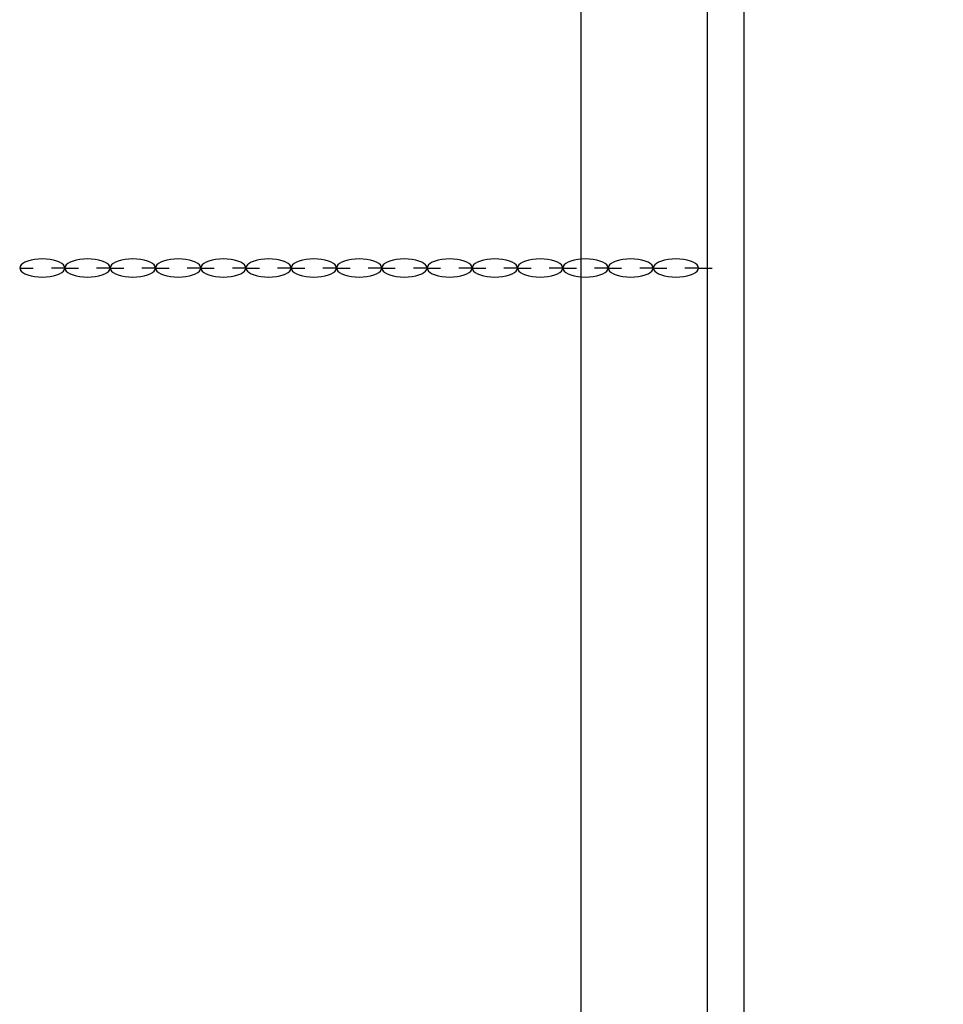
# Model space of a CAD drawing. Extents: x -27109 to 22522, y -139896 to -102151.
# Drawn here: x 17754 to 18775, y -127236 to -126149 of the extents above; entities that cross this region are included whole.
import ezdxf

# ---------------------------------------------------------------- set-up
doc = ezdxf.new("R2010")
doc.units = 0
doc.header["$PDMODE"] = 35
doc.layers.get('0').update_dxf_attribs({"linetype": 'CONTINUOUS'})
doc.layers.get('DEFPOINTS').update_dxf_attribs({"linetype": 'CONTINUOUS'})
doc.layers.add('DIM', color=7, linetype='CONTINUOUS')
doc.layers.add('SENTAI', color=7, linetype='CONTINUOUS')
doc.styles.get("Standard").update_dxf_attribs({"font": 'txt.shx'})
doc.dimstyles.new('STANDARD_WS', dxfattribs={"dimtxt": 2.5, "dimasz": 2.5, "dimexe": 1.25, "dimexo": 0.625, "dimtad": 1, "dimdec": 4, "dimdsep": 46, "dimtxsty": 'STANDARD', "dimcen": 2.5, "dimadec": 0, "dimazin": 0, "dimtfac": 1, "dimtdec": 4, "dimtmove": 0, "dimatfit": 3, "dimfxl": 1, "dimtolj": 1, "dimtzin": 0, "dimarcsym": 0})

# ---------------------------------------------------------------- blocks, each defined once
blk = doc.blocks.new('*D12')
at = {"color": 0, "linetype": 'ByBlock'}
for p, q in [((17404.3, -122896), (22522.2, -122896)), ((22222.2, -123106), (22222.2, -139686)), ((17404.3, -139896), (22522.2, -139896))]:
    blk.add_line(p, q, dxfattribs=at)
for points in [[(22187.2, -123106), (22257.2, -123106), (22222.2, -122896)], [(22187.2, -139686), (22257.2, -139686), (22222.2, -139896)]]:
    blk.add_solid(points, dxfattribs=at)
at = {"layer": 'DEFPOINTS', "color": 0, "linetype": 'ByBlock'}
for p in [(17254.3, -122896), (17254.3, -139896), (22222.2, -139896)]:
    blk.add_point(p, dxfattribs=at)
at = {"color": 0, "linetype": 'ByBlock', "insert": (21995.4, -131396), "char_height": 450, "attachment_point": 5, "rotation": 90}
blk.add_mtext('\\A1;17000', dxfattribs=at)

msp = doc.modelspace()

# ---------------------------------------------------------------- linework, layer by layer
at = {"layer": 'SENTAI', "color": 7, "linetype": 'Continuous'}
for p, q in [((18374.29428, -123896.04575), (18374.29428, -138009.54145)), ((18374.29428, -123896.04575), (18374.29428, -138009.54145)), ((18554.29528, -123896.04575), (18554.29528, -138896.04235)), ((18554.29528, -123896.04575), (18554.29528, -138896.04235)), ((18514.29528, -131086.04475), (18514.29528, -125991.54575)), ((18514.29528, -131086.04475), (18514.29528, -125991.54575)), ((17754.66328, -126421.30875), (17754.28428, -126423.04575)), ((17755.79128, -126419.62575), (17754.66328, -126421.30875)), ((17757.63328, -126418.04575), (17755.79128, -126419.62575)), ((17760.13328, -126416.61775), (17757.63328, -126418.04575)), ((17763.21428, -126415.38475), (17760.13328, -126416.61775)), ((17766.78428, -126414.38575), (17763.21428, -126415.38475)), ((17770.73328, -126413.64875), (17766.78428, -126414.38575)), ((17774.94228, -126413.19775), (17770.73328, -126413.64875)), ((17779.28428, -126413.04575), (17774.94228, -126413.19775)), ((17783.62528, -126413.19775), (17779.28428, -126413.04575)), ((17787.83428, -126413.64875), (17783.62528, -126413.19775)), ((17791.78428, -126414.38575), (17787.83428, -126413.64875)), ((17795.35328, -126415.38475), (17791.78428, -126414.38575)), ((17798.43528, -126416.61775), (17795.35328, -126415.38475)), ((17800.93428, -126418.04575), (17798.43528, -126416.61775)), ((17802.77628, -126419.62575), (17800.93428, -126418.04575)), ((17803.90428, -126421.30875), (17802.77628, -126419.62575)), ((17804.28428, -126423.04575), (17803.90428, -126421.30875)), ((17804.66128, -126421.30875), (17804.28128, -126423.04575)), ((17805.78928, -126419.62575), (17804.66128, -126421.30875)), ((17807.63028, -126418.04575), (17805.78928, -126419.62575)), ((17810.13028, -126416.61775), (17807.63028, -126418.04575)), ((17813.21128, -126415.38475), (17810.13028, -126416.61775)), ((17816.78128, -126414.38575), (17813.21128, -126415.38475)), ((17820.73128, -126413.64875), (17816.78128, -126414.38575)), ((17824.94028, -126413.19775), (17820.73128, -126413.64875)), ((17829.28128, -126413.04575), (17824.94028, -126413.19775)), ((17833.62228, -126413.19775), (17829.28128, -126413.04575)), ((17837.83228, -126413.64875), (17833.62228, -126413.19775)), ((17841.78128, -126414.38575), (17837.83228, -126413.64875)), ((17845.35128, -126415.38475), (17841.78128, -126414.38575)), ((17848.43228, -126416.61775), (17845.35128, -126415.38475)), ((17850.93228, -126418.04575), (17848.43228, -126416.61775)), ((17852.77328, -126419.62575), (17850.93228, -126418.04575)), ((17853.90128, -126421.30875), (17852.77328, -126419.62575)), ((17854.28128, -126423.04575), (17853.90128, -126421.30875)), ((17854.66228, -126421.30875), (17854.28228, -126423.04575)), ((17855.79028, -126419.62575), (17854.66228, -126421.30875)), ((17857.63128, -126418.04575), (17855.79028, -126419.62575)), ((17860.13128, -126416.61775), (17857.63128, -126418.04575)), ((17863.21228, -126415.38475), (17860.13128, -126416.61775)), ((17866.78228, -126414.38575), (17863.21228, -126415.38475)), ((17870.73228, -126413.64875), (17866.78228, -126414.38575)), ((17874.94128, -126413.19775), (17870.73228, -126413.64875)), ((17879.28228, -126413.04575), (17874.94128, -126413.19775)), ((17883.62328, -126413.19775), (17879.28228, -126413.04575)), ((17887.83328, -126413.64875), (17883.62328, -126413.19775)), ((17891.78228, -126414.38575), (17887.83328, -126413.64875)), ((17895.35228, -126415.38475), (17891.78228, -126414.38575)), ((17898.43328, -126416.61775), (17895.35228, -126415.38475)), ((17900.93328, -126418.04575), (17898.43328, -126416.61775)), ((17902.77428, -126419.62575), (17900.93328, -126418.04575)), ((17903.90228, -126421.30875), (17902.77428, -126419.62575)), ((17904.28228, -126423.04575), (17903.90228, -126421.30875)), ((17904.67028, -126421.30875), (17904.29028, -126423.04575)), ((17905.79828, -126419.62575), (17904.67028, -126421.30875)), ((17907.63928, -126418.04575), (17905.79828, -126419.62575)), ((17910.13928, -126416.61775), (17907.63928, -126418.04575)), ((17913.22028, -126415.38475), (17910.13928, -126416.61775)), ((17916.79028, -126414.38575), (17913.22028, -126415.38475)), ((17920.73928, -126413.64875), (17916.79028, -126414.38575)), ((17924.94928, -126413.19775), (17920.73928, -126413.64875)), ((17929.29028, -126413.04575), (17924.94928, -126413.19775)), ((17933.63128, -126413.19775), (17929.29028, -126413.04575)), ((17937.84128, -126413.64875), (17933.63128, -126413.19775)), ((17941.79028, -126414.38575), (17937.84128, -126413.64875)), ((17945.36028, -126415.38475), (17941.79028, -126414.38575)), ((17948.44128, -126416.61775), (17945.36028, -126415.38475)), ((17950.94128, -126418.04575), (17948.44128, -126416.61775)), ((17952.78228, -126419.62575), (17950.94128, -126418.04575)), ((17953.91028, -126421.30875), (17952.78228, -126419.62575)), ((17954.29028, -126423.04575), (17953.91028, -126421.30875)), ((17954.66428, -126421.30875), (17954.28428, -126423.04575)), ((17955.79228, -126419.62575), (17954.66428, -126421.30875)), ((17957.63328, -126418.04575), (17955.79228, -126419.62575)), ((17960.13328, -126416.61775), (17957.63328, -126418.04575)), ((17963.21428, -126415.38475), (17960.13328, -126416.61775)), ((17966.78428, -126414.38575), (17963.21428, -126415.38475)), ((17970.73328, -126413.64875), (17966.78428, -126414.38575)), ((17974.94328, -126413.19775), (17970.73328, -126413.64875)), ((17979.28428, -126413.04575), (17974.94328, -126413.19775)), ((17983.62528, -126413.19775), (17979.28428, -126413.04575)), ((17987.83428, -126413.64875), (17983.62528, -126413.19775)), ((17991.78428, -126414.38575), (17987.83428, -126413.64875)), ((17995.35428, -126415.38475), (17991.78428, -126414.38575)), ((17998.43528, -126416.61775), (17995.35428, -126415.38475)), ((18000.93528, -126418.04575), (17998.43528, -126416.61775)), ((18002.77628, -126419.62575), (18000.93528, -126418.04575)), ((18003.90428, -126421.30875), (18002.77628, -126419.62575)), ((18004.28428, -126423.04575), (18003.90428, -126421.30875)), ((18004.66528, -126421.30875), (18004.28528, -126423.04575)), ((18005.79328, -126419.62575), (18004.66528, -126421.30875)), ((18007.63428, -126418.04575), (18005.79328, -126419.62575)), ((18010.13428, -126416.61775), (18007.63428, -126418.04575)), ((18013.21528, -126415.38475), (18010.13428, -126416.61775)), ((18016.78528, -126414.38575), (18013.21528, -126415.38475)), ((18020.73428, -126413.64875), (18016.78528, -126414.38575)), ((18024.94428, -126413.19775), (18020.73428, -126413.64875)), ((18029.28528, -126413.04575), (18024.94428, -126413.19775)), ((18033.62628, -126413.19775), (18029.28528, -126413.04575)), ((18037.83528, -126413.64875), (18033.62628, -126413.19775)), ((18041.78528, -126414.38575), (18037.83528, -126413.64875)), ((18045.35528, -126415.38475), (18041.78528, -126414.38575)), ((18048.43628, -126416.61775), (18045.35528, -126415.38475)), ((18050.93628, -126418.04575), (18048.43628, -126416.61775)), ((18052.77728, -126419.62575), (18050.93628, -126418.04575)), ((18053.90528, -126421.30875), (18052.77728, -126419.62575)), ((18054.28528, -126423.04575), (18053.90528, -126421.30875)), ((18054.65928, -126421.30875), (18054.27928, -126423.04575)), ((18055.78728, -126419.62575), (18054.65928, -126421.30875)), ((18057.62828, -126418.04575), (18055.78728, -126419.62575)), ((18060.12828, -126416.61775), (18057.62828, -126418.04575)), ((18063.20928, -126415.38475), (18060.12828, -126416.61775)), ((18066.77928, -126414.38575), (18063.20928, -126415.38475)), ((18070.72828, -126413.64875), (18066.77928, -126414.38575)), ((18074.93828, -126413.19775), (18070.72828, -126413.64875)), ((18079.27928, -126413.04575), (18074.93828, -126413.19775)), ((18083.62028, -126413.19775), (18079.27928, -126413.04575)), ((18087.82928, -126413.64875), (18083.62028, -126413.19775)), ((18091.77928, -126414.38575), (18087.82928, -126413.64875)), ((18095.34928, -126415.38475), (18091.77928, -126414.38575)), ((18098.43028, -126416.61775), (18095.34928, -126415.38475)), ((18100.92928, -126418.04575), (18098.43028, -126416.61775)), ((18102.77128, -126419.62575), (18100.92928, -126418.04575)), ((18103.89928, -126421.30875), (18102.77128, -126419.62575)), ((18104.27928, -126423.04575), (18103.89928, -126421.30875)), ((18104.66028, -126421.30875), (18104.28028, -126423.04575)), ((18105.78728, -126419.62575), (18104.66028, -126421.30875)), ((18107.62928, -126418.04575), (18105.78728, -126419.62575)), ((18110.12928, -126416.61775), (18107.62928, -126418.04575)), ((18113.21028, -126415.38475), (18110.12928, -126416.61775)), ((18116.78028, -126414.38575), (18113.21028, -126415.38475)), ((18120.72928, -126413.64875), (18116.78028, -126414.38575)), ((18124.93928, -126413.19775), (18120.72928, -126413.64875)), ((18129.28028, -126413.04575), (18124.93928, -126413.19775)), ((18133.62128, -126413.19775), (18129.28028, -126413.04575)), ((18137.83028, -126413.64875), (18133.62128, -126413.19775)), ((18141.78028, -126414.38575), (18137.83028, -126413.64875)), ((18145.34928, -126415.38475), (18141.78028, -126414.38575)), ((18148.43128, -126416.61775), (18145.34928, -126415.38475)), ((18150.93028, -126418.04575), (18148.43128, -126416.61775)), ((18152.77228, -126419.62575), (18150.93028, -126418.04575)), ((18153.90028, -126421.30875), (18152.77228, -126419.62575)), ((18154.28028, -126423.04575), (18153.90028, -126421.30875)), ((18154.66128, -126421.30875), (18154.28128, -126423.04575)), ((18155.78828, -126419.62575), (18154.66128, -126421.30875)), ((18157.63028, -126418.04575), (18155.78828, -126419.62575)), ((18160.13028, -126416.61775), (18157.63028, -126418.04575)), ((18163.21128, -126415.38475), (18160.13028, -126416.61775)), ((18166.78128, -126414.38575), (18163.21128, -126415.38475)), ((18170.73028, -126413.64875), (18166.78128, -126414.38575)), ((18174.94028, -126413.19775), (18170.73028, -126413.64875)), ((18179.28128, -126413.04575), (18174.94028, -126413.19775)), ((18183.62228, -126413.19775), (18179.28128, -126413.04575)), ((18187.83128, -126413.64875), (18183.62228, -126413.19775)), ((18191.78128, -126414.38575), (18187.83128, -126413.64875)), ((18195.35028, -126415.38475), (18191.78128, -126414.38575)), ((18198.43228, -126416.61775), (18195.35028, -126415.38475)), ((18200.93128, -126418.04575), (18198.43228, -126416.61775)), ((18202.77328, -126419.62575), (18200.93128, -126418.04575)), ((18203.90128, -126421.30875), (18202.77328, -126419.62575)), ((18204.28128, -126423.04575), (18203.90128, -126421.30875)), ((18204.66128, -126421.30875), (18204.28228, -126423.04575)), ((18205.78928, -126419.62575), (18204.66128, -126421.30875)), ((18207.63128, -126418.04575), (18205.78928, -126419.62575)), ((18210.13128, -126416.61775), (18207.63128, -126418.04575)), ((18213.21228, -126415.38475), (18210.13128, -126416.61775)), ((18216.78228, -126414.38575), (18213.21228, -126415.38475)), ((18220.73128, -126413.64875), (18216.78228, -126414.38575)), ((18224.94028, -126413.19775), (18220.73128, -126413.64875)), ((18229.28228, -126413.04575), (18224.94028, -126413.19775)), ((18233.62328, -126413.19775), (18229.28228, -126413.04575)), ((18237.83228, -126413.64875), (18233.62328, -126413.19775)), ((18241.78228, -126414.38575), (18237.83228, -126413.64875)), ((18245.35128, -126415.38475), (18241.78228, -126414.38575)), ((18248.43328, -126416.61775), (18245.35128, -126415.38475)), ((18250.93228, -126418.04575), (18248.43328, -126416.61775)), ((18252.77428, -126419.62575), (18250.93228, -126418.04575)), ((18253.90228, -126421.30875), (18252.77428, -126419.62575)), ((18254.28228, -126423.04575), (18253.90228, -126421.30875)), ((18254.66228, -126421.30875), (18254.28328, -126423.04575)), ((18255.79028, -126419.62575), (18254.66228, -126421.30875)), ((18257.63228, -126418.04575), (18255.79028, -126419.62575)), ((18260.13128, -126416.61775), (18257.63228, -126418.04575)), ((18263.21328, -126415.38475), (18260.13128, -126416.61775)), ((18266.78328, -126414.38575), (18263.21328, -126415.38475)), ((18270.73228, -126413.64875), (18266.78328, -126414.38575)), ((18274.94128, -126413.19775), (18270.73228, -126413.64875)), ((18279.28328, -126413.04575), (18274.94128, -126413.19775)), ((18283.62428, -126413.19775), (18279.28328, -126413.04575)), ((18287.83328, -126413.64875), (18283.62428, -126413.19775)), ((18291.78328, -126414.38575), (18287.83328, -126413.64875)), ((18295.35228, -126415.38475), (18291.78328, -126414.38575)), ((18298.43428, -126416.61775), (18295.35228, -126415.38475)), ((18300.93328, -126418.04575), (18298.43428, -126416.61775)), ((18302.77528, -126419.62575), (18300.93328, -126418.04575)), ((18303.90328, -126421.30875), (18302.77528, -126419.62575)), ((18304.28328, -126423.04575), (18303.90328, -126421.30875)), ((18304.66328, -126421.30875), (18304.28428, -126423.04575)), ((18305.79128, -126419.62575), (18304.66328, -126421.30875)), ((18307.63328, -126418.04575), (18305.79128, -126419.62575)), ((18310.13228, -126416.61775), (18307.63328, -126418.04575)), ((18313.21428, -126415.38475), (18310.13228, -126416.61775)), ((18316.78428, -126414.38575), (18313.21428, -126415.38475)), ((18320.73328, -126413.64875), (18316.78428, -126414.38575)), ((18324.94228, -126413.19775), (18320.73328, -126413.64875)), ((18329.28428, -126413.04575), (18324.94228, -126413.19775)), ((18333.62528, -126413.19775), (18329.28428, -126413.04575)), ((18337.83428, -126413.64875), (18333.62528, -126413.19775)), ((18341.78428, -126414.38575), (18337.83428, -126413.64875)), ((18345.35328, -126415.38475), (18341.78428, -126414.38575)), ((18348.43528, -126416.61775), (18345.35328, -126415.38475)), ((18350.93428, -126418.04575), (18348.43528, -126416.61775)), ((18352.77628, -126419.62575), (18350.93428, -126418.04575)), ((18353.90428, -126421.30875), (18352.77628, -126419.62575)), ((18354.28428, -126423.04575), (18353.90428, -126421.30875)), ((18354.66428, -126421.30875), (18354.28428, -126423.04575)), ((18355.79228, -126419.62575), (18354.66428, -126421.30875)), ((18357.63428, -126418.04575), (18355.79228, -126419.62575)), ((18360.13328, -126416.61775), (18357.63428, -126418.04575)), ((18363.21528, -126415.38475), (18360.13328, -126416.61775)), ((18366.78428, -126414.38575), (18363.21528, -126415.38475)), ((18370.73428, -126413.64875), (18366.78428, -126414.38575)), ((18374.94328, -126413.19775), (18370.73428, -126413.64875)), ((18379.28428, -126413.04575), (18374.94328, -126413.19775)), ((18383.62628, -126413.19775), (18379.28428, -126413.04575)), ((18387.83528, -126413.64875), (18383.62628, -126413.19775)), ((18391.78428, -126414.38575), (18387.83528, -126413.64875)), ((18395.35428, -126415.38475), (18391.78428, -126414.38575)), ((18398.43628, -126416.61775), (18395.35428, -126415.38475)), ((18400.93528, -126418.04575), (18398.43628, -126416.61775)), ((18402.77728, -126419.62575), (18400.93528, -126418.04575)), ((18403.90528, -126421.30875), (18402.77728, -126419.62575)), ((18404.28428, -126423.04575), (18403.90528, -126421.30875)), ((18404.66528, -126421.30875), (18404.28528, -126423.04575)), ((18405.79328, -126419.62575), (18404.66528, -126421.30875)), ((18407.63528, -126418.04575), (18405.79328, -126419.62575)), ((18410.13428, -126416.61775), (18407.63528, -126418.04575)), ((18413.21628, -126415.38475), (18410.13428, -126416.61775)), ((18416.78528, -126414.38575), (18413.21628, -126415.38475)), ((18420.73528, -126413.64875), (18416.78528, -126414.38575)), ((18424.94428, -126413.19775), (18420.73528, -126413.64875)), ((18429.28528, -126413.04575), (18424.94428, -126413.19775)), ((18433.62728, -126413.19775), (18429.28528, -126413.04575)), ((18437.83628, -126413.64875), (18433.62728, -126413.19775)), ((18441.78528, -126414.38575), (18437.83628, -126413.64875)), ((18445.35528, -126415.38475), (18441.78528, -126414.38575)), ((18448.43728, -126416.61775), (18445.35528, -126415.38475)), ((18450.93628, -126418.04575), (18448.43728, -126416.61775)), ((18452.77828, -126419.62575), (18450.93628, -126418.04575)), ((18453.90628, -126421.30875), (18452.77828, -126419.62575)), ((18454.28528, -126423.04575), (18453.90628, -126421.30875)), ((18454.66628, -126421.30875), (18454.28628, -126423.04575)), ((18455.79428, -126419.62575), (18454.66628, -126421.30875)), ((18457.63628, -126418.04575), (18455.79428, -126419.62575)), ((18460.13528, -126416.61775), (18457.63628, -126418.04575)), ((18463.21728, -126415.38475), (18460.13528, -126416.61775)), ((18466.78628, -126414.38575), (18463.21728, -126415.38475)), ((18470.73628, -126413.64875), (18466.78628, -126414.38575)), ((18474.94528, -126413.19775), (18470.73628, -126413.64875)), ((18479.28628, -126413.04575), (18474.94528, -126413.19775)), ((18483.62828, -126413.19775), (18479.28628, -126413.04575)), ((18487.83728, -126413.64875), (18483.62828, -126413.19775)), ((18491.78628, -126414.38575), (18487.83728, -126413.64875)), ((18495.35628, -126415.38475), (18491.78628, -126414.38575)), ((18498.43728, -126416.61775), (18495.35628, -126415.38475)), ((18500.93728, -126418.04575), (18498.43728, -126416.61775)), ((18502.77928, -126419.62575), (18500.93728, -126418.04575)), ((18503.90728, -126421.30875), (18502.77928, -126419.62575)), ((18504.28628, -126423.04575), (18503.90728, -126421.30875)), ((17754.28328, -126423.04575), (17769.28228, -126423.04575)), ((17754.28428, -126423.04575), (17754.66328, -126424.78175)), ((17754.66328, -126424.78175), (17755.79128, -126426.46575)), ((17755.79128, -126426.46575), (17757.63328, -126428.04575)), ((17757.63328, -126428.04575), (17760.13328, -126429.47375)), ((17760.13328, -126429.47375), (17763.21428, -126430.70575)), ((17763.21428, -126430.70575), (17766.78428, -126431.70575)), ((17766.78428, -126431.70575), (17770.73328, -126432.44275)), ((17770.73328, -126432.44275), (17774.94228, -126432.89375)), ((17774.94228, -126432.89375), (17779.28428, -126433.04575)), ((17779.28428, -126433.04575), (17783.62528, -126432.89375)), ((17783.62528, -126432.89375), (17787.83428, -126432.44275)), ((17787.83428, -126432.44275), (17791.78428, -126431.70575)), ((17804.28128, -126423.04575), (17789.28528, -126423.04575)), ((17791.78428, -126431.70575), (17795.35328, -126430.70575)), ((17795.35328, -126430.70575), (17798.43528, -126429.47375)), ((17798.43528, -126429.47375), (17800.93428, -126428.04575)), ((17800.93428, -126428.04575), (17802.77628, -126426.46575)), ((17802.77628, -126426.46575), (17803.90428, -126424.78175)), ((17803.90428, -126424.78175), (17804.28428, -126423.04575)), ((17804.28128, -126423.04575), (17804.66128, -126424.78175)), ((17804.28128, -126423.04575), (17819.28328, -126423.04575)), ((17804.66128, -126424.78175), (17805.78928, -126426.46575)), ((17805.78928, -126426.46575), (17807.63028, -126428.04575)), ((17807.63028, -126428.04575), (17810.13028, -126429.47375)), ((17810.13028, -126429.47375), (17813.21128, -126430.70575)), ((17813.21128, -126430.70575), (17816.78128, -126431.70575)), ((17816.78128, -126431.70575), (17820.73128, -126432.44275)), ((17820.73128, -126432.44275), (17824.94028, -126432.89375)), ((17824.94028, -126432.89375), (17829.28128, -126433.04575)), ((17829.28128, -126433.04575), (17833.62228, -126432.89375)), ((17833.62228, -126432.89375), (17837.83228, -126432.44275)), ((17837.83228, -126432.44275), (17841.78128, -126431.70575)), ((17854.28228, -126423.04575), (17839.28628, -126423.04575)), ((17841.78128, -126431.70575), (17845.35128, -126430.70575)), ((17845.35128, -126430.70575), (17848.43228, -126429.47375)), ((17848.43228, -126429.47375), (17850.93228, -126428.04575)), ((17850.93228, -126428.04575), (17852.77328, -126426.46575)), ((17852.77328, -126426.46575), (17853.90128, -126424.78175)), ((17853.90128, -126424.78175), (17854.28128, -126423.04575)), ((17854.28228, -126423.04575), (17854.66228, -126424.78175)), ((17854.28228, -126423.04575), (17869.28028, -126423.04575)), ((17854.66228, -126424.78175), (17855.79028, -126426.46575)), ((17855.79028, -126426.46575), (17857.63128, -126428.04575)), ((17857.63128, -126428.04575), (17860.13128, -126429.47375)), ((17860.13128, -126429.47375), (17863.21228, -126430.70575)), ((17863.21228, -126430.70575), (17866.78228, -126431.70575)), ((17866.78228, -126431.70575), (17870.73228, -126432.44275)), ((17870.73228, -126432.44275), (17874.94128, -126432.89375)), ((17874.94128, -126432.89375), (17879.28228, -126433.04575)), ((17879.28228, -126433.04575), (17883.62328, -126432.89375)), ((17883.62328, -126432.89375), (17887.83328, -126432.44275)), ((17887.83328, -126432.44275), (17891.78228, -126431.70575)), ((17904.28328, -126423.04575), (17889.28428, -126423.04575)), ((17891.78228, -126431.70575), (17895.35228, -126430.70575)), ((17895.35228, -126430.70575), (17898.43328, -126429.47375)), ((17898.43328, -126429.47375), (17900.93328, -126428.04575)), ((17900.93328, -126428.04575), (17902.77428, -126426.46575)), ((17902.77428, -126426.46575), (17903.90228, -126424.78175)), ((17903.90228, -126424.78175), (17904.28228, -126423.04575)), ((17904.28328, -126423.04575), (17919.28128, -126423.04575)), ((17904.29028, -126423.04575), (17904.67028, -126424.78175)), ((17904.67028, -126424.78175), (17905.79828, -126426.46575)), ((17905.79828, -126426.46575), (17907.63928, -126428.04575)), ((17907.63928, -126428.04575), (17910.13928, -126429.47375)), ((17910.13928, -126429.47375), (17913.22028, -126430.70575)), ((17913.22028, -126430.70575), (17916.79028, -126431.70575)), ((17916.79028, -126431.70575), (17920.73928, -126432.44275)), ((17920.73928, -126432.44275), (17924.94928, -126432.89375)), ((17924.94928, -126432.89375), (17929.29028, -126433.04575)), ((17929.29028, -126433.04575), (17933.63128, -126432.89375)), ((17933.63128, -126432.89375), (17937.84128, -126432.44275)), ((17937.84128, -126432.44275), (17941.79028, -126431.70575)), ((17954.28328, -126423.04575), (17939.27828, -126423.04575)), ((17941.79028, -126431.70575), (17945.36028, -126430.70575)), ((17945.36028, -126430.70575), (17948.44128, -126429.47375)), ((17948.44128, -126429.47375), (17950.94128, -126428.04575)), ((17950.94128, -126428.04575), (17952.78228, -126426.46575)), ((17952.78228, -126426.46575), (17953.91028, -126424.78175)), ((17953.91028, -126424.78175), (17954.29028, -126423.04575)), ((17954.28328, -126423.04575), (17969.28228, -126423.04575)), ((17954.28428, -126423.04575), (17954.66428, -126424.78175)), ((17954.66428, -126424.78175), (17955.79228, -126426.46575)), ((17955.79228, -126426.46575), (17957.63328, -126428.04575)), ((17957.63328, -126428.04575), (17960.13328, -126429.47375)), ((17960.13328, -126429.47375), (17963.21428, -126430.70575)), ((17963.21428, -126430.70575), (17966.78428, -126431.70575)), ((17966.78428, -126431.70575), (17970.73328, -126432.44275)), ((17970.73328, -126432.44275), (17974.94328, -126432.89375)), ((17974.94328, -126432.89375), (17979.28428, -126433.04575)), ((17979.28428, -126433.04575), (17983.62528, -126432.89375)), ((17983.62528, -126432.89375), (17987.83428, -126432.44275)), ((17987.83428, -126432.44275), (17991.78428, -126431.70575)), ((18004.28428, -126423.04575), (17989.27928, -126423.04575)), ((17991.78428, -126431.70575), (17995.35428, -126430.70575)), ((17995.35428, -126430.70575), (17998.43528, -126429.47375)), ((17998.43528, -126429.47375), (18000.93528, -126428.04575)), ((18000.93528, -126428.04575), (18002.77628, -126426.46575)), ((18002.77628, -126426.46575), (18003.90428, -126424.78175)), ((18003.90428, -126424.78175), (18004.28428, -126423.04575)), ((18004.28428, -126423.04575), (18019.27628, -126423.04575)), ((18004.28528, -126423.04575), (18004.66528, -126424.78175)), ((18004.66528, -126424.78175), (18005.79328, -126426.46575)), ((18005.79328, -126426.46575), (18007.63428, -126428.04575)), ((18007.63428, -126428.04575), (18010.13428, -126429.47375)), ((18010.13428, -126429.47375), (18013.21528, -126430.70575)), ((18013.21528, -126430.70575), (18016.78528, -126431.70575)), ((18016.78528, -126431.70575), (18020.73428, -126432.44275)), ((18020.73428, -126432.44275), (18024.94428, -126432.89375)), ((18024.94428, -126432.89375), (18029.28528, -126433.04575)), ((18029.28528, -126433.04575), (18033.62628, -126432.89375)), ((18033.62628, -126432.89375), (18037.83528, -126432.44275)), ((18037.83528, -126432.44275), (18041.78528, -126431.70575)), ((18054.28528, -126423.04575), (18039.27928, -126423.04575)), ((18041.78528, -126431.70575), (18045.35528, -126430.70575)), ((18045.35528, -126430.70575), (18048.43628, -126429.47375)), ((18048.43628, -126429.47375), (18050.93628, -126428.04575)), ((18050.93628, -126428.04575), (18052.77728, -126426.46575)), ((18052.77728, -126426.46575), (18053.90528, -126424.78175)), ((18053.90528, -126424.78175), (18054.28528, -126423.04575)), ((18054.27928, -126423.04575), (18054.65928, -126424.78175)), ((18054.28528, -126423.04575), (18069.27728, -126423.04575)), ((18054.65928, -126424.78175), (18055.78728, -126426.46575)), ((18055.78728, -126426.46575), (18057.62828, -126428.04575)), ((18057.62828, -126428.04575), (18060.12828, -126429.47375)), ((18060.12828, -126429.47375), (18063.20928, -126430.70575)), ((18063.20928, -126430.70575), (18066.77928, -126431.70575)), ((18066.77928, -126431.70575), (18070.72828, -126432.44275)), ((18070.72828, -126432.44275), (18074.93828, -126432.89375)), ((18074.93828, -126432.89375), (18079.27928, -126433.04575)), ((18079.27928, -126433.04575), (18083.62028, -126432.89375)), ((18083.62028, -126432.89375), (18087.82928, -126432.44275)), ((18087.82928, -126432.44275), (18091.77928, -126431.70575)), ((18104.28628, -126423.04575), (18089.28028, -126423.04575)), ((18091.77928, -126431.70575), (18095.34928, -126430.70575)), ((18095.34928, -126430.70575), (18098.43028, -126429.47375)), ((18098.43028, -126429.47375), (18100.92928, -126428.04575)), ((18100.92928, -126428.04575), (18102.77128, -126426.46575)), ((18102.77128, -126426.46575), (18103.89928, -126424.78175)), ((18103.89928, -126424.78175), (18104.27928, -126423.04575)), ((18104.28028, -126423.04575), (18104.66028, -126424.78175)), ((18104.28628, -126423.04575), (18119.27128, -126423.04575)), ((18104.66028, -126424.78175), (18105.78728, -126426.46575)), ((18105.78728, -126426.46575), (18107.62928, -126428.04575)), ((18107.62928, -126428.04575), (18110.12928, -126429.47375)), ((18110.12928, -126429.47375), (18113.21028, -126430.70575)), ((18113.21028, -126430.70575), (18116.78028, -126431.70575)), ((18116.78028, -126431.70575), (18120.72928, -126432.44275)), ((18120.72928, -126432.44275), (18124.93928, -126432.89375)), ((18124.93928, -126432.89375), (18129.28028, -126433.04575)), ((18129.28028, -126433.04575), (18133.62128, -126432.89375)), ((18133.62128, -126432.89375), (18137.83028, -126432.44275)), ((18137.83028, -126432.44275), (18141.78028, -126431.70575)), ((18154.28728, -126423.04575), (18139.28128, -126423.04575)), ((18141.78028, -126431.70575), (18145.34928, -126430.70575)), ((18145.34928, -126430.70575), (18148.43128, -126429.47375)), ((18148.43128, -126429.47375), (18150.93028, -126428.04575)), ((18150.93028, -126428.04575), (18152.77228, -126426.46575)), ((18152.77228, -126426.46575), (18153.90028, -126424.78175)), ((18153.90028, -126424.78175), (18154.28028, -126423.04575)), ((18154.28128, -126423.04575), (18154.66128, -126424.78175)), ((18154.28728, -126423.04575), (18169.27228, -126423.04575)), ((18154.66128, -126424.78175), (18155.78828, -126426.46575)), ((18155.78828, -126426.46575), (18157.63028, -126428.04575)), ((18157.63028, -126428.04575), (18160.13028, -126429.47375)), ((18160.13028, -126429.47375), (18163.21128, -126430.70575)), ((18163.21128, -126430.70575), (18166.78128, -126431.70575)), ((18166.78128, -126431.70575), (18170.73028, -126432.44275)), ((18170.73028, -126432.44275), (18174.94028, -126432.89375)), ((18174.94028, -126432.89375), (18179.28128, -126433.04575)), ((18179.28128, -126433.04575), (18183.62228, -126432.89375)), ((18183.62228, -126432.89375), (18187.83128, -126432.44275)), ((18187.83128, -126432.44275), (18191.78128, -126431.70575)), ((18204.28828, -126423.04575), (18189.28228, -126423.04575)), ((18191.78128, -126431.70575), (18195.35028, -126430.70575)), ((18195.35028, -126430.70575), (18198.43228, -126429.47375)), ((18198.43228, -126429.47375), (18200.93128, -126428.04575)), ((18200.93128, -126428.04575), (18202.77328, -126426.46575)), ((18202.77328, -126426.46575), (18203.90128, -126424.78175)), ((18203.90128, -126424.78175), (18204.28128, -126423.04575)), ((18204.28228, -126423.04575), (18204.66128, -126424.78175)), ((18204.28828, -126423.04575), (18219.27328, -126423.04575)), ((18204.66128, -126424.78175), (18205.78928, -126426.46575)), ((18205.78928, -126426.46575), (18207.63128, -126428.04575)), ((18207.63128, -126428.04575), (18210.13128, -126429.47375)), ((18210.13128, -126429.47375), (18213.21228, -126430.70575)), ((18213.21228, -126430.70575), (18216.78228, -126431.70575)), ((18216.78228, -126431.70575), (18220.73128, -126432.44275)), ((18220.73128, -126432.44275), (18224.94028, -126432.89375)), ((18224.94028, -126432.89375), (18229.28228, -126433.04575)), ((18229.28228, -126433.04575), (18233.62328, -126432.89375)), ((18233.62328, -126432.89375), (18237.83228, -126432.44275)), ((18237.83228, -126432.44275), (18241.78228, -126431.70575)), ((18254.28228, -126423.04575), (18239.28328, -126423.04575)), ((18241.78228, -126431.70575), (18245.35128, -126430.70575)), ((18245.35128, -126430.70575), (18248.43328, -126429.47375)), ((18248.43328, -126429.47375), (18250.93228, -126428.04575)), ((18250.93228, -126428.04575), (18252.77428, -126426.46575)), ((18252.77428, -126426.46575), (18253.90228, -126424.78175)), ((18253.90228, -126424.78175), (18254.28228, -126423.04575)), ((18254.28228, -126423.04575), (18269.27428, -126423.04575)), ((18254.28328, -126423.04575), (18254.66228, -126424.78175)), ((18254.66228, -126424.78175), (18255.79028, -126426.46575)), ((18255.79028, -126426.46575), (18257.63228, -126428.04575)), ((18257.63228, -126428.04575), (18260.13128, -126429.47375)), ((18260.13128, -126429.47375), (18263.21328, -126430.70575)), ((18263.21328, -126430.70575), (18266.78328, -126431.70575)), ((18266.78328, -126431.70575), (18270.73228, -126432.44275)), ((18270.73228, -126432.44275), (18274.94128, -126432.89375)), ((18274.94128, -126432.89375), (18279.28328, -126433.04575)), ((18279.28328, -126433.04575), (18283.62428, -126432.89375)), ((18283.62428, -126432.89375), (18287.83328, -126432.44275)), ((18287.83328, -126432.44275), (18291.78328, -126431.70575)), ((18304.28328, -126423.04575), (18289.27728, -126423.04575)), ((18291.78328, -126431.70575), (18295.35228, -126430.70575)), ((18295.35228, -126430.70575), (18298.43428, -126429.47375)), ((18298.43428, -126429.47375), (18300.93328, -126428.04575)), ((18300.93328, -126428.04575), (18302.77528, -126426.46575)), ((18302.77528, -126426.46575), (18303.90328, -126424.78175)), ((18303.90328, -126424.78175), (18304.28328, -126423.04575)), ((18304.28328, -126423.04575), (18319.27528, -126423.04575)), ((18304.28428, -126423.04575), (18304.66328, -126424.78175)), ((18304.66328, -126424.78175), (18305.79128, -126426.46575)), ((18305.79128, -126426.46575), (18307.63328, -126428.04575)), ((18307.63328, -126428.04575), (18310.13228, -126429.47375)), ((18310.13228, -126429.47375), (18313.21428, -126430.70575)), ((18313.21428, -126430.70575), (18316.78428, -126431.70575)), ((18316.78428, -126431.70575), (18320.73328, -126432.44275)), ((18320.73328, -126432.44275), (18324.94228, -126432.89375)), ((18324.94228, -126432.89375), (18329.28428, -126433.04575)), ((18329.28428, -126433.04575), (18333.62528, -126432.89375)), ((18333.62528, -126432.89375), (18337.83428, -126432.44275)), ((18337.83428, -126432.44275), (18341.78428, -126431.70575)), ((18354.27728, -126423.04575), (18339.27828, -126423.04575)), ((18341.78428, -126431.70575), (18345.35328, -126430.70575)), ((18345.35328, -126430.70575), (18348.43528, -126429.47375)), ((18348.43528, -126429.47375), (18350.93428, -126428.04575)), ((18350.93428, -126428.04575), (18352.77628, -126426.46575)), ((18352.77628, -126426.46575), (18353.90428, -126424.78175)), ((18353.90428, -126424.78175), (18354.28428, -126423.04575)), ((18354.27728, -126423.04575), (18369.27628, -126423.04575)), ((18354.28428, -126423.04575), (18354.66428, -126424.78175)), ((18354.66428, -126424.78175), (18355.79228, -126426.46575)), ((18355.79228, -126426.46575), (18357.63428, -126428.04575)), ((18357.63428, -126428.04575), (18360.13328, -126429.47375)), ((18360.13328, -126429.47375), (18363.21528, -126430.70575)), ((18363.21528, -126430.70575), (18366.78428, -126431.70575)), ((18366.78428, -126431.70575), (18370.73428, -126432.44275)), ((18370.73428, -126432.44275), (18374.94328, -126432.89375)), ((18374.94328, -126432.89375), (18379.28428, -126433.04575)), ((18379.28428, -126433.04575), (18383.62628, -126432.89375)), ((18383.62628, -126432.89375), (18387.83528, -126432.44275)), ((18387.83528, -126432.44275), (18391.78428, -126431.70575)), ((18404.27828, -126423.04575), (18389.27928, -126423.04575)), ((18391.78428, -126431.70575), (18395.35428, -126430.70575)), ((18395.35428, -126430.70575), (18398.43628, -126429.47375)), ((18398.43628, -126429.47375), (18400.93528, -126428.04575)), ((18400.93528, -126428.04575), (18402.77728, -126426.46575)), ((18402.77728, -126426.46575), (18403.90528, -126424.78175)), ((18403.90528, -126424.78175), (18404.28428, -126423.04575)), ((18404.27828, -126423.04575), (18419.27728, -126423.04575)), ((18404.28528, -126423.04575), (18404.66528, -126424.78175)), ((18404.66528, -126424.78175), (18405.79328, -126426.46575)), ((18405.79328, -126426.46575), (18407.63528, -126428.04575)), ((18407.63528, -126428.04575), (18410.13428, -126429.47375)), ((18410.13428, -126429.47375), (18413.21628, -126430.70575)), ((18413.21628, -126430.70575), (18416.78528, -126431.70575)), ((18416.78528, -126431.70575), (18420.73528, -126432.44275)), ((18420.73528, -126432.44275), (18424.94428, -126432.89375)), ((18424.94428, -126432.89375), (18429.28528, -126433.04575)), ((18429.28528, -126433.04575), (18433.62728, -126432.89375)), ((18433.62728, -126432.89375), (18437.83628, -126432.44275)), ((18437.83628, -126432.44275), (18441.78528, -126431.70575)), ((18454.27928, -126423.04575), (18439.27328, -126423.04575)), ((18441.78528, -126431.70575), (18445.35528, -126430.70575)), ((18445.35528, -126430.70575), (18448.43728, -126429.47375)), ((18448.43728, -126429.47375), (18450.93628, -126428.04575)), ((18450.93628, -126428.04575), (18452.77828, -126426.46575)), ((18452.77828, -126426.46575), (18453.90628, -126424.78175)), ((18453.90628, -126424.78175), (18454.28528, -126423.04575)), ((18454.27928, -126423.04575), (18469.27828, -126423.04575)), ((18454.28628, -126423.04575), (18454.66628, -126424.78175)), ((18454.66628, -126424.78175), (18455.79428, -126426.46575)), ((18455.79428, -126426.46575), (18457.63628, -126428.04575)), ((18457.63628, -126428.04575), (18460.13528, -126429.47375)), ((18460.13528, -126429.47375), (18463.21728, -126430.70575)), ((18463.21728, -126430.70575), (18466.78628, -126431.70575)), ((18466.78628, -126431.70575), (18470.73628, -126432.44275)), ((18470.73628, -126432.44275), (18474.94528, -126432.89375)), ((18474.94528, -126432.89375), (18479.28628, -126433.04575)), ((18479.28628, -126433.04575), (18483.62828, -126432.89375)), ((18483.62828, -126432.89375), (18487.83728, -126432.44275)), ((18487.83728, -126432.44275), (18491.78628, -126431.70575)), ((18504.28028, -126423.04575), (18489.27428, -126423.04575)), ((18491.78628, -126431.70575), (18495.35628, -126430.70575)), ((18495.35628, -126430.70575), (18498.43728, -126429.47375)), ((18498.43728, -126429.47375), (18500.93728, -126428.04575)), ((18500.93728, -126428.04575), (18502.77928, -126426.46575)), ((18502.77928, -126426.46575), (18503.90728, -126424.78175)), ((18503.90728, -126424.78175), (18504.28628, -126423.04575)), ((18504.28028, -126423.04575), (18519.27928, -126423.04575))]:
    msp.add_line(p, q, dxfattribs=at)

# ---------------------------------------------------------------- dimensions: what is measured, and where the dimension line sits
at = {"layer": 'DIM'}
dim = msp.add_linear_dim(base=(22222.22545, -139896.04895), p1=(17254.29128, -122896.03675), p2=(17254.29128, -139896.04895), angle=90, text='17000', dimstyle='STANDARD_WS', override={"dimscale": 3, "dimtxt": 150, "dimasz": 70, "dimexe": 100, "dimexo": 50}, dxfattribs=at)
dim.commit()
dim.dimension.update_dxf_attribs({"geometry": '*D12', "text_midpoint": (21995.35045, -131396.04285)})

doc.saveas('drawing.dxf')
